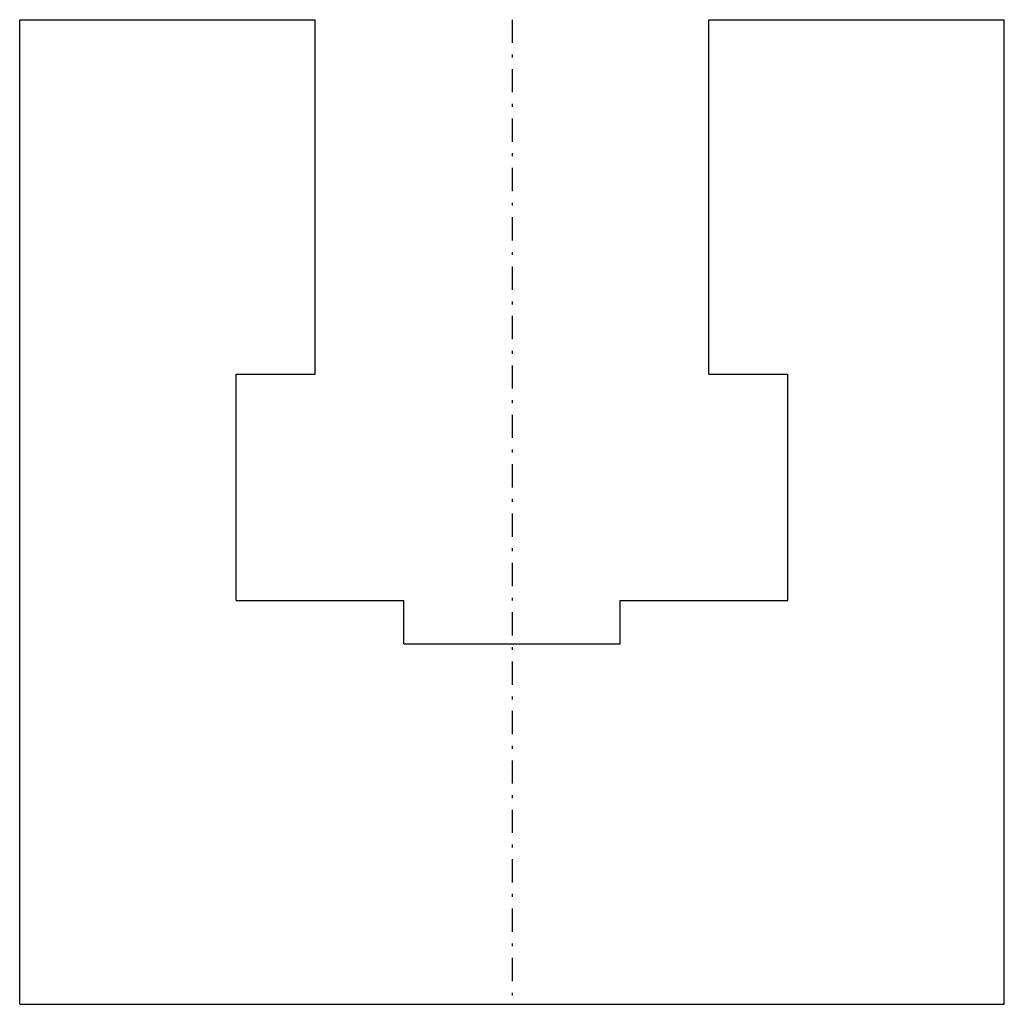
# Model space of a CAD drawing. Extents: x -25 to 25, y 0 to 50.
import ezdxf

# ---------------------------------------------------------------- set-up
doc = ezdxf.new("R2010")
doc.units = 0
doc.header["$LTSCALE"] = 2.95
doc.linetypes.add('CENTER', pattern=[0.85, 0.4, -0.2, 0.05, -0.2])
doc.linetypes.add('PHL_THICK', pattern=[0])
doc.layers.get('0').update_dxf_attribs({"linetype": 'CONTINUOUS'})
doc.layers.add('PROJECTION', color=7, linetype='CONTINUOUS')

# ---------------------------------------------------------------- blocks, each defined once
blk = doc.blocks.new('CCLAB_202211991333960_15')
at = {"color": 92, "linetype": 'CENTER'}
blk.add_line((0, 50), (0, 0), dxfattribs=at)

msp = doc.modelspace()

# ---------------------------------------------------------------- linework, layer by layer
at = {"layer": 'PROJECTION', "color": 7, "linetype": 'PHL_THICK'}
for p, q in [((-25, 50), (-10, 50)), ((-25, 0), (-25, 50)), ((-10, 32), (-10, 50)), ((10, 50), (25, 50)), ((10, 32), (10, 50)), ((25, 0), (25, 50)), ((-14, 32), (-10, 32)), ((-14, 20.5), (-14, 32)), ((10, 32), (14, 32)), ((14, 20.5), (14, 32)), ((-14, 20.5), (-5.5, 20.5)), ((-5.5, 18.299999), (-5.5, 20.5)), ((5.5, 20.5), (14, 20.5)), ((5.5, 18.299999), (5.5, 20.5)), ((-5.5, 18.299999), (5.5, 18.299999)), ((-25, 0), (25, 0))]:
    msp.add_line(p, q, dxfattribs=at)

# ---------------------------------------------------------------- block references
msp.add_blockref('CCLAB_202211991333960_15', (0, 0))

doc.saveas('drawing.dxf')
